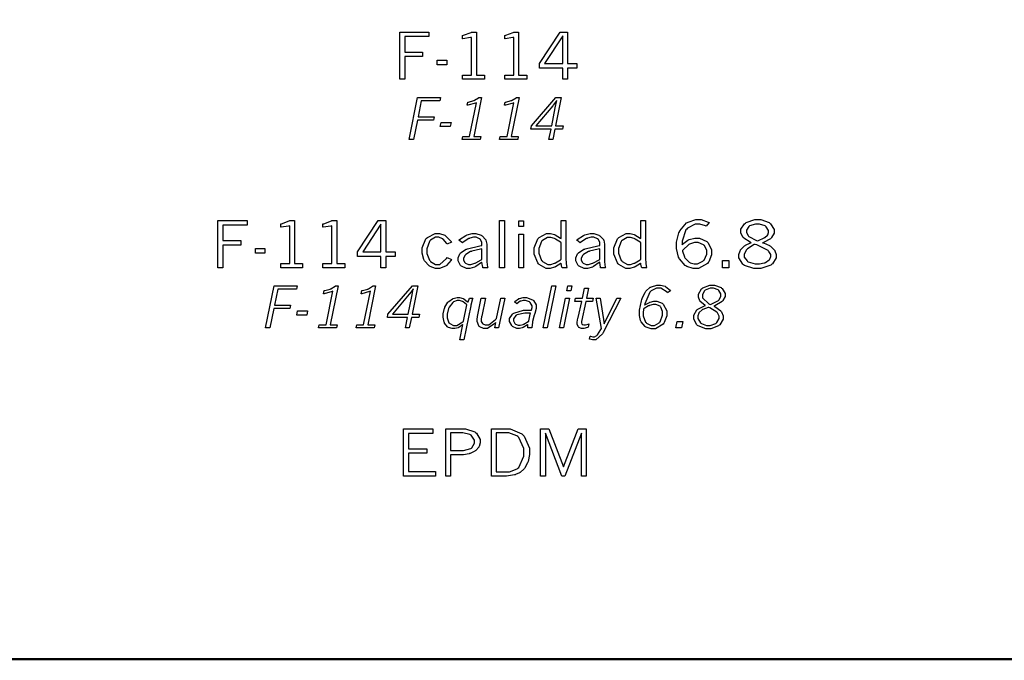
# Model space of a CAD drawing. Extents: x 0.5 to 11.5, y 0.5 to 7.9.
# Drawn here: x 5.8 to 7.2, y 0.6 to 1.6 of the extents above; entities that cross this region are included whole.
import ezdxf

# ---------------------------------------------------------------- set-up
doc = ezdxf.new("R2010")
doc.units = 0
doc.header["$MEASUREMENT"] = 0

msp = doc.modelspace()

# ---------------------------------------------------------------- linework, layer by layer
at = {"color": 142, "const_width": 0.003472}
msp.add_lwpolyline([(0.466471, 7.14925), (11.2154, 7.14925), (11.2154, 0.638564), (0.466471, 0.638564), (0.466471, 7.14925)], close=True, dxfattribs=at)
at = {"color": 0}
for points in [[(6.37739, 1.53743), (6.41917, 1.53743), (6.41917, 1.53093), (6.38433, 1.53093), (6.38433, 1.50879), (6.41004, 1.50879), (6.41004, 1.50217), (6.38433, 1.50217), (6.38433, 1.46972), (6.37739, 1.46972), (6.37739, 1.53743)], [(6.48031, 1.53743), (6.48719, 1.53743), (6.48719, 1.47558), (6.49869, 1.47558), (6.49869, 1.46972), (6.46729, 1.46972), (6.46729, 1.47558), (6.48031, 1.47558), (6.48031, 1.52983), (6.47868, 1.52951), (6.46783, 1.52778), (6.46729, 1.52772), (6.46729, 1.53267), (6.46864, 1.53287), (6.47949, 1.53683), (6.48031, 1.53743)], [(6.54081, 1.53743), (6.54769, 1.53743), (6.54769, 1.47558), (6.55925, 1.47558), (6.55925, 1.46972), (6.52783, 1.46972), (6.52783, 1.47558), (6.54085, 1.47558), (6.54085, 1.52983), (6.53922, 1.52951), (6.52837, 1.52778), (6.52783, 1.52772), (6.52783, 1.53267), (6.52919, 1.53287), (6.53999, 1.53683), (6.54081, 1.53743)], [(6.60704, 1.53743), (6.61783, 1.53743), (6.61783, 1.4924), (6.63124, 1.4924), (6.63124, 1.48583), (6.61783, 1.48583), (6.61783, 1.46972), (6.61106, 1.46972), (6.61106, 1.48583), (6.57742, 1.48583), (6.57742, 1.4924), (6.60704, 1.53743)], [(6.61106, 1.53217), (6.5849, 1.4924), (6.61106, 1.4924), (6.61106, 1.53217)], [(6.4311, 1.49707), (6.44461, 1.49707), (6.44461, 1.4905), (6.4311, 1.4905), (6.4311, 1.49707)], [(6.40283, 1.44358), (6.43587, 1.44358), (6.4349, 1.43886), (6.4081, 1.43886), (6.40349, 1.41607), (6.42649, 1.41607), (6.42562, 1.41129), (6.40256, 1.41129), (6.39692, 1.38336), (6.39057, 1.38336), (6.40283, 1.44358)], [(6.49083, 1.44358), (6.49457, 1.44358), (6.48324, 1.38775), (6.49333, 1.38775), (6.4924, 1.38336), (6.46664, 1.38336), (6.4675, 1.38775), (6.47732, 1.38775), (6.48719, 1.43614), (6.48606, 1.43554), (6.47483, 1.43246), (6.47374, 1.4324), (6.47472, 1.43696), (6.47564, 1.43712), (6.48329, 1.43912), (6.48389, 1.43935), (6.48443, 1.43961), (6.49024, 1.44314), (6.49083, 1.44358)], [(6.54471, 1.44358), (6.54839, 1.44358), (6.53706, 1.38775), (6.54715, 1.38775), (6.54628, 1.38336), (6.52046, 1.38336), (6.52138, 1.38775), (6.53119, 1.38775), (6.54101, 1.43614), (6.53988, 1.43554), (6.52869, 1.43246), (6.52761, 1.4324), (6.5286, 1.43696), (6.52951, 1.43712), (6.53711, 1.43912), (6.53771, 1.43935), (6.53825, 1.43961), (6.54411, 1.44314), (6.54471, 1.44358)], [(6.60101, 1.44358), (6.60878, 1.44358), (6.60075, 1.40306), (6.61154, 1.40306), (6.61046, 1.39833), (6.59972, 1.39833), (6.59674, 1.38336), (6.5911, 1.38336), (6.59413, 1.39833), (6.56532, 1.39833), (6.56619, 1.40306), (6.60101, 1.44358)], [(6.59511, 1.40306), (6.60026, 1.42871), (6.60249, 1.43929), (6.60215, 1.43886), (6.59722, 1.43246), (6.59651, 1.43158), (6.57254, 1.40306), (6.59511, 1.40306)], [(6.43653, 1.40771), (6.45085, 1.40771), (6.4496, 1.40186), (6.43533, 1.40186), (6.43653, 1.40771)], [(6.11664, 1.26731), (6.15847, 1.26731), (6.15847, 1.2608), (6.12364, 1.2608), (6.12364, 1.23866), (6.14936, 1.23866), (6.14936, 1.23204), (6.12364, 1.23204), (6.12364, 1.1996), (6.11664, 1.1996), (6.11664, 1.26731)], [(6.21957, 1.26731), (6.22646, 1.26731), (6.22646, 1.20546), (6.23801, 1.20546), (6.23801, 1.1996), (6.2066, 1.1996), (6.2066, 1.20546), (6.21957, 1.20546), (6.21957, 1.25971), (6.21793, 1.25939), (6.20714, 1.25765), (6.2066, 1.2576), (6.2066, 1.26253), (6.20796, 1.26275), (6.21875, 1.26671), (6.21957, 1.26731)], [(6.28011, 1.26731), (6.287, 1.26731), (6.287, 1.20546), (6.29856, 1.20546), (6.29856, 1.1996), (6.26714, 1.1996), (6.26714, 1.20546), (6.28011, 1.20546), (6.28011, 1.25971), (6.27849, 1.25939), (6.26768, 1.25765), (6.26714, 1.2576), (6.26714, 1.26253), (6.2685, 1.26275), (6.27929, 1.26671), (6.28011, 1.26731)], [(6.34636, 1.26731), (6.35715, 1.26731), (6.35715, 1.22228), (6.37056, 1.22228), (6.37056, 1.21571), (6.35715, 1.21571), (6.35715, 1.1996), (6.35037, 1.1996), (6.35037, 1.21571), (6.31668, 1.21571), (6.31668, 1.22228), (6.34636, 1.26731)], [(6.35037, 1.26204), (6.32417, 1.22228), (6.35037, 1.22228), (6.35037, 1.26204)], [(6.52046, 1.26731), (6.52735, 1.26731), (6.52735, 1.1996), (6.52046, 1.1996), (6.52046, 1.26731)], [(6.54775, 1.26666), (6.55464, 1.26666), (6.55464, 1.2589), (6.54775, 1.2589), (6.54775, 1.26666)], [(6.6084, 1.26731), (6.61529, 1.26731), (6.61529, 1.21452), (6.61529, 1.2124), (6.61572, 1.20681), (6.61583, 1.20605), (6.61589, 1.20535), (6.61697, 1.19998), (6.61714, 1.1996), (6.60997, 1.1996), (6.60975, 1.20025), (6.60878, 1.20584), (6.60878, 1.20633), (6.60801, 1.20573), (6.60042, 1.2009), (6.59972, 1.20057), (6.59896, 1.2003), (6.59293, 1.19868), (6.59093, 1.19868), (6.58724, 1.19868), (6.57715, 1.20416), (6.57617, 1.20524), (6.57514, 1.20638), (6.56999, 1.21924), (6.56999, 1.22347), (6.56999, 1.22814), (6.57514, 1.24094), (6.57622, 1.24202), (6.57726, 1.24316), (6.58757, 1.24864), (6.59104, 1.24864), (6.59315, 1.24864), (6.5989, 1.24718), (6.59961, 1.24685), (6.60026, 1.24658), (6.60758, 1.24197), (6.6084, 1.24132), (6.6084, 1.26731)], [(6.7226, 1.26731), (6.72949, 1.26731), (6.72949, 1.21452), (6.72949, 1.2124), (6.72993, 1.20681), (6.73004, 1.20605), (6.73008, 1.20535), (6.73118, 1.19998), (6.73133, 1.1996), (6.72418, 1.1996), (6.72396, 1.20025), (6.72299, 1.20481), (6.72299, 1.20633), (6.72222, 1.20573), (6.71463, 1.2009), (6.71392, 1.20057), (6.71317, 1.2003), (6.70714, 1.19868), (6.70514, 1.19868), (6.70139, 1.19868), (6.69135, 1.20416), (6.69032, 1.20524), (6.68929, 1.20638), (6.68419, 1.21924), (6.68419, 1.22347), (6.68419, 1.22814), (6.68935, 1.24094), (6.69038, 1.24202), (6.6914, 1.24316), (6.70176, 1.24864), (6.70524, 1.24864), (6.70736, 1.24864), (6.71311, 1.24718), (6.71382, 1.24685), (6.71446, 1.24658), (6.72179, 1.24197), (6.7226, 1.24132), (6.7226, 1.26731)], [(6.78201, 1.23258), (6.78261, 1.23334), (6.79036, 1.23926), (6.79135, 1.23964), (6.79226, 1.24007), (6.80024, 1.24213), (6.80296, 1.24213), (6.80681, 1.24213), (6.81733, 1.23741), (6.81836, 1.23644), (6.81933, 1.23551), (6.82433, 1.2251), (6.82433, 1.22163), (6.82433, 1.21799), (6.82032, 1.20817), (6.81956, 1.20709), (6.81847, 1.20562), (6.80567, 1.1983), (6.80143, 1.1983), (6.79796, 1.1983), (6.78857, 1.2015), (6.78754, 1.20209), (6.78646, 1.20275), (6.77821, 1.21224), (6.77761, 1.21349), (6.77701, 1.21479), (6.77408, 1.22721), (6.77408, 1.23134), (6.77408, 1.23633), (6.77746, 1.24973), (6.77815, 1.25119), (6.77881, 1.25271), (6.78836, 1.26373), (6.78961, 1.26438), (6.79081, 1.26508), (6.80176, 1.26855), (6.80544, 1.26855), (6.80925, 1.26855), (6.81944, 1.26497), (6.82075, 1.26421), (6.81646, 1.25928), (6.81538, 1.25982), (6.80757, 1.26226), (6.80496, 1.26226), (6.80089, 1.26226), (6.78976, 1.25613), (6.78868, 1.25488), (6.78754, 1.25369), (6.78201, 1.2379), (6.78201, 1.23258)], [(6.89735, 1.23546), (6.89849, 1.23508), (6.90717, 1.23128), (6.90782, 1.2309), (6.90858, 1.23041), (6.91439, 1.22499), (6.91476, 1.22439), (6.9151, 1.2238), (6.91694, 1.21859), (6.91694, 1.2168), (6.91694, 1.21376), (6.91157, 1.20535), (6.91054, 1.20448), (6.90924, 1.20345), (6.89475, 1.1983), (6.88992, 1.1983), (6.88499, 1.1983), (6.87131, 1.20291), (6.87017, 1.20383), (6.86903, 1.20475), (6.86333, 1.21365), (6.86333, 1.21658), (6.86333, 1.21859), (6.86518, 1.2239), (6.86556, 1.22456), (6.86589, 1.22521), (6.87142, 1.23101), (6.87218, 1.2315), (6.87267, 1.23188), (6.87993, 1.23519), (6.88092, 1.23546), (6.87961, 1.23606), (6.87039, 1.24213), (6.86985, 1.24278), (6.86925, 1.24343), (6.86632, 1.24962), (6.86632, 1.25168), (6.86632, 1.25467), (6.87158, 1.26264), (6.87267, 1.26346), (6.87369, 1.26432), (6.88639, 1.26855), (6.89063, 1.26855), (6.89486, 1.26855), (6.90668, 1.26438), (6.90771, 1.26351), (6.90869, 1.2627), (6.91374, 1.25445), (6.91374, 1.25168), (6.91374, 1.24924), (6.91021, 1.24273), (6.9095, 1.24192), (6.90875, 1.24116), (6.89865, 1.23579), (6.89735, 1.23546)], [(6.89019, 1.23806), (6.89133, 1.23861), (6.89958, 1.24246), (6.90007, 1.24273), (6.90056, 1.24306), (6.90419, 1.2462), (6.90446, 1.24653), (6.90468, 1.24691), (6.90597, 1.25011), (6.90597, 1.25114), (6.90597, 1.25309), (6.90256, 1.25836), (6.90192, 1.2589), (6.90121, 1.25944), (6.89279, 1.26215), (6.89003, 1.26215), (6.88704, 1.26215), (6.87879, 1.25949), (6.87815, 1.25895), (6.87744, 1.25846), (6.87408, 1.25326), (6.87408, 1.25147), (6.87408, 1.24989), (6.87657, 1.24561), (6.87711, 1.24506), (6.87761, 1.24457), (6.88851, 1.23877), (6.89019, 1.23806)], [(6.45133, 1.21126), (6.45074, 1.21034), (6.44439, 1.20302), (6.44374, 1.20253), (6.44282, 1.20193), (6.43425, 1.19868), (6.43143, 1.19868), (6.4286, 1.19868), (6.42106, 1.20123), (6.42019, 1.20171), (6.41932, 1.20226), (6.41254, 1.20958), (6.41211, 1.2105), (6.41162, 1.21148), (6.40924, 1.2207), (6.40924, 1.22374), (6.40924, 1.2283), (6.41465, 1.24083), (6.41575, 1.24192), (6.41683, 1.24306), (6.42779, 1.24864), (6.43147, 1.24864), (6.43425, 1.24864), (6.44185, 1.24609), (6.44271, 1.24555), (6.44353, 1.24506), (6.45074, 1.23736), (6.45133, 1.23633), (6.44532, 1.23324), (6.44482, 1.2341), (6.43961, 1.2404), (6.43907, 1.24078), (6.43847, 1.24121), (6.43311, 1.24322), (6.43132, 1.24322), (6.4286, 1.24322), (6.42133, 1.23909), (6.42057, 1.23823), (6.41982, 1.23741), (6.41601, 1.22689), (6.41601, 1.22336), (6.41601, 1.21994), (6.41986, 1.21039), (6.42063, 1.20953), (6.42139, 1.20871), (6.42871, 1.20443), (6.43115, 1.20443), (6.43468, 1.20443), (6.44444, 1.21278), (6.44532, 1.21441), (6.45133, 1.21126)], [(6.46218, 1.23931), (6.463, 1.24013), (6.47179, 1.24598), (6.47276, 1.24637), (6.47368, 1.24674), (6.48128, 1.24864), (6.48383, 1.24864), (6.48649, 1.24864), (6.49382, 1.24642), (6.49457, 1.24598), (6.49528, 1.24555), (6.50038, 1.24013), (6.50071, 1.23948), (6.50087, 1.23899), (6.50196, 1.23334), (6.50196, 1.23145), (6.50196, 1.2111), (6.50196, 1.20823), (6.50315, 1.20052), (6.50342, 1.1996), (6.49642, 1.1996), (6.49621, 1.2003), (6.49507, 1.20703), (6.49507, 1.20763), (6.49425, 1.20687), (6.48622, 1.20128), (6.4854, 1.2009), (6.4846, 1.20052), (6.47771, 1.19868), (6.47542, 1.19868), (6.47276, 1.19868), (6.46556, 1.20177), (6.4649, 1.20237), (6.46419, 1.20302), (6.46094, 1.20947), (6.46094, 1.21159), (6.46094, 1.21376), (6.46349, 1.21946), (6.46403, 1.22011), (6.46451, 1.22081), (6.4725, 1.22602), (6.47358, 1.2264), (6.47433, 1.22667), (6.49224, 1.2309), (6.49507, 1.23145), (6.49507, 1.23448), (6.49507, 1.23606), (6.49268, 1.2404), (6.49224, 1.24078), (6.49175, 1.24121), (6.48676, 1.24333), (6.48514, 1.24333), (6.48307, 1.24333), (6.47771, 1.24186), (6.47706, 1.24154), (6.47635, 1.24127), (6.46821, 1.236), (6.46729, 1.23524), (6.46218, 1.23931)], [(6.54775, 1.24761), (6.55464, 1.24761), (6.55464, 1.1996), (6.54775, 1.1996), (6.54775, 1.24761)], [(6.6084, 1.23568), (6.60769, 1.23627), (6.60064, 1.24072), (6.59999, 1.24099), (6.59928, 1.24132), (6.59375, 1.24278), (6.5919, 1.24278), (6.58919, 1.24278), (6.58182, 1.23882), (6.58111, 1.23801), (6.58035, 1.23725), (6.57676, 1.22727), (6.57676, 1.2239), (6.57676, 1.22027), (6.5804, 1.21007), (6.58117, 1.20926), (6.58187, 1.2085), (6.58942, 1.20443), (6.59196, 1.20443), (6.59392, 1.20443), (6.59924, 1.20595), (6.59993, 1.20622), (6.60058, 1.20654), (6.60764, 1.2111), (6.6084, 1.2117), (6.6084, 1.23568)], [(6.63097, 1.23931), (6.63178, 1.24013), (6.64051, 1.24598), (6.6415, 1.24637), (6.64242, 1.24674), (6.65007, 1.24864), (6.65261, 1.24864), (6.65528, 1.24864), (6.66254, 1.24642), (6.66331, 1.24598), (6.66401, 1.24555), (6.66911, 1.24013), (6.66943, 1.23948), (6.66965, 1.23899), (6.67074, 1.23334), (6.67074, 1.23145), (6.67074, 1.2111), (6.67074, 1.20823), (6.67193, 1.20052), (6.67219, 1.1996), (6.66521, 1.1996), (6.66499, 1.2003), (6.66385, 1.20703), (6.66385, 1.20763), (6.66303, 1.20687), (6.655, 1.20128), (6.65419, 1.2009), (6.65337, 1.20052), (6.64643, 1.19868), (6.64415, 1.19868), (6.6415, 1.19868), (6.63433, 1.20177), (6.63368, 1.20237), (6.63297, 1.20302), (6.62972, 1.20947), (6.62972, 1.21159), (6.62972, 1.21376), (6.63222, 1.21946), (6.63276, 1.22011), (6.63325, 1.22081), (6.64128, 1.22602), (6.64236, 1.2264), (6.64312, 1.22667), (6.66103, 1.2309), (6.66385, 1.23145), (6.66385, 1.23448), (6.66385, 1.23606), (6.66146, 1.2404), (6.66103, 1.24078), (6.66054, 1.24121), (6.65554, 1.24333), (6.65392, 1.24333), (6.65186, 1.24333), (6.64649, 1.24186), (6.64583, 1.24154), (6.64513, 1.24127), (6.63693, 1.236), (6.63601, 1.23524), (6.63097, 1.23931)], [(6.7226, 1.23568), (6.72185, 1.23627), (6.71485, 1.24072), (6.71419, 1.24099), (6.71349, 1.24132), (6.70796, 1.24278), (6.70611, 1.24278), (6.7034, 1.24278), (6.69596, 1.23882), (6.69526, 1.23801), (6.6945, 1.23725), (6.69097, 1.22727), (6.69097, 1.2239), (6.69097, 1.22027), (6.69461, 1.21007), (6.69536, 1.20926), (6.69607, 1.2085), (6.70361, 1.20443), (6.70617, 1.20443), (6.70811, 1.20443), (6.71343, 1.20595), (6.71414, 1.20622), (6.71479, 1.20654), (6.72185, 1.2111), (6.7226, 1.2117), (6.7226, 1.23568)], [(6.78261, 1.22428), (6.78276, 1.22331), (6.78521, 1.21533), (6.7856, 1.21473), (6.78608, 1.21392), (6.79226, 1.20752), (6.79303, 1.20709), (6.79357, 1.20676), (6.79921, 1.20508), (6.80111, 1.20508), (6.80399, 1.20508), (6.81185, 1.20898), (6.81267, 1.20974), (6.81342, 1.21056), (6.81743, 1.2188), (6.81743, 1.22152), (6.81743, 1.22412), (6.81392, 1.23128), (6.81321, 1.23193), (6.8125, 1.23264), (6.8049, 1.23589), (6.8024, 1.23589), (6.79975, 1.23589), (6.79264, 1.23351), (6.79183, 1.23302), (6.79096, 1.23253), (6.78331, 1.22526), (6.78261, 1.22428)], [(6.88688, 1.23313), (6.88553, 1.23269), (6.87554, 1.22662), (6.87489, 1.22586), (6.87424, 1.22515), (6.8711, 1.21902), (6.8711, 1.21696), (6.8711, 1.2149), (6.87511, 1.20926), (6.87592, 1.20866), (6.87668, 1.20806), (6.88693, 1.20508), (6.89035, 1.20508), (6.8929, 1.20508), (6.89985, 1.20654), (6.90067, 1.20681), (6.90142, 1.20714), (6.9069, 1.21099), (6.90722, 1.21148), (6.90756, 1.21197), (6.90918, 1.21566), (6.90918, 1.21685), (6.90918, 1.21853), (6.90647, 1.22293), (6.90593, 1.22342), (6.90517, 1.22412), (6.88932, 1.23221), (6.88688, 1.23313)], [(6.17042, 1.22694), (6.18386, 1.22694), (6.18386, 1.22038), (6.17042, 1.22038), (6.17042, 1.22694)], [(6.49507, 1.21143), (6.49507, 1.22673), (6.49311, 1.22629), (6.48047, 1.22314), (6.47987, 1.22293), (6.47889, 1.22266), (6.47174, 1.21859), (6.47131, 1.21804), (6.47081, 1.21756), (6.46858, 1.21322), (6.46858, 1.21175), (6.46858, 1.21045), (6.47054, 1.20687), (6.47097, 1.20649), (6.47136, 1.20616), (6.47575, 1.20443), (6.47721, 1.20443), (6.47928, 1.20443), (6.48469, 1.20595), (6.48546, 1.20622), (6.48617, 1.20654), (6.49419, 1.21088), (6.49507, 1.21143)], [(6.66385, 1.21143), (6.66385, 1.22673), (6.66189, 1.22629), (6.64925, 1.22314), (6.64865, 1.22293), (6.64768, 1.22266), (6.64051, 1.21859), (6.64008, 1.21804), (6.6396, 1.21756), (6.63737, 1.21322), (6.63737, 1.21175), (6.63737, 1.21045), (6.63926, 1.20687), (6.63971, 1.20649), (6.64008, 1.20616), (6.64447, 1.20443), (6.646, 1.20443), (6.648, 1.20443), (6.65343, 1.20595), (6.65419, 1.20622), (6.65489, 1.20654), (6.66297, 1.21088), (6.66385, 1.21143)], [(6.83974, 1.20974), (6.84907, 1.20974), (6.84907, 1.1996), (6.83974, 1.1996), (6.83974, 1.20974)], [(6.19706, 1.17345), (6.23008, 1.17345), (6.22911, 1.16873), (6.20231, 1.16873), (6.19775, 1.14594), (6.22076, 1.14594), (6.21983, 1.14117), (6.19678, 1.14117), (6.19114, 1.11323), (6.18485, 1.11323), (6.19706, 1.17345)], [(6.2851, 1.17345), (6.28879, 1.17345), (6.27746, 1.11762), (6.28754, 1.11762), (6.28668, 1.11323), (6.26085, 1.11323), (6.26172, 1.11762), (6.2716, 1.11762), (6.28142, 1.16602), (6.28028, 1.16542), (6.2691, 1.16233), (6.26801, 1.16227), (6.26893, 1.16683), (6.26986, 1.16699), (6.2775, 1.169), (6.2781, 1.16922), (6.27865, 1.16949), (6.2845, 1.17301), (6.2851, 1.17345)], [(6.33892, 1.17345), (6.34267, 1.17345), (6.33128, 1.11762), (6.34136, 1.11762), (6.3405, 1.11323), (6.31467, 1.11323), (6.3156, 1.11762), (6.32542, 1.11762), (6.33524, 1.16602), (6.3341, 1.16542), (6.32292, 1.16233), (6.32183, 1.16227), (6.32281, 1.16683), (6.32374, 1.16699), (6.33132, 1.169), (6.33192, 1.16922), (6.33247, 1.16949), (6.33832, 1.17301), (6.33892, 1.17345)], [(6.39529, 1.17345), (6.40306, 1.17345), (6.39497, 1.13292), (6.40576, 1.13292), (6.40474, 1.1282), (6.39393, 1.1282), (6.39094, 1.11323), (6.38531, 1.11323), (6.38835, 1.1282), (6.35954, 1.1282), (6.3604, 1.13292), (6.39529, 1.17345)], [(6.59511, 1.17345), (6.60092, 1.17345), (6.58865, 1.11323), (6.58285, 1.11323), (6.59511, 1.17345)], [(6.61822, 1.17345), (6.62414, 1.17345), (6.62267, 1.16645), (6.61681, 1.16645), (6.61822, 1.17345)], [(6.72819, 1.14578), (6.72879, 1.14627), (6.73503, 1.14985), (6.73568, 1.15007), (6.73628, 1.15034), (6.74154, 1.15148), (6.74333, 1.15148), (6.74599, 1.15148), (6.75325, 1.14871), (6.75401, 1.14811), (6.75499, 1.14741), (6.7601, 1.1377), (6.7601, 1.13444), (6.7601, 1.13086), (6.75635, 1.12109), (6.75564, 1.12006), (6.75467, 1.11876), (6.74376, 1.11209), (6.74018, 1.11209), (6.73753, 1.11209), (6.73042, 1.11453), (6.72965, 1.11496), (6.72889, 1.11545), (6.72325, 1.12218), (6.72287, 1.12305), (6.7225, 1.12397), (6.72071, 1.13129), (6.72071, 1.13368), (6.72071, 1.13878), (6.72368, 1.15229), (6.72428, 1.15408), (6.72467, 1.15527), (6.72906, 1.1645), (6.72954, 1.16515), (6.73004, 1.16585), (6.73643, 1.1715), (6.73725, 1.17193), (6.73801, 1.17236), (6.74599, 1.17459), (6.74869, 1.17459), (6.75103, 1.17459), (6.75749, 1.17296), (6.75814, 1.17263), (6.75874, 1.17231), (6.76465, 1.16721), (6.76519, 1.1665), (6.76112, 1.16352), (6.76042, 1.16466), (6.75136, 1.17025), (6.74837, 1.17025), (6.74544, 1.17025), (6.73742, 1.16629), (6.73665, 1.16547), (6.73557, 1.16444), (6.72851, 1.14806), (6.72819, 1.14578)], [(6.81538, 1.14524), (6.81446, 1.14578), (6.80811, 1.15104), (6.80772, 1.15153), (6.80735, 1.15207), (6.80539, 1.15728), (6.80539, 1.15896), (6.80539, 1.16173), (6.80985, 1.16922), (6.81076, 1.16998), (6.81164, 1.17074), (6.82178, 1.17459), (6.82519, 1.17459), (6.82856, 1.17459), (6.83778, 1.17112), (6.83865, 1.17041), (6.83946, 1.16976), (6.84353, 1.16276), (6.84353, 1.16043), (6.84353, 1.15826), (6.8406, 1.1524), (6.84006, 1.15175), (6.83946, 1.1511), (6.829, 1.14518), (6.82747, 1.14464), (6.82872, 1.14399), (6.83751, 1.13759), (6.838, 1.13694), (6.83849, 1.13634), (6.84093, 1.13064), (6.84093, 1.12869), (6.84093, 1.12581), (6.8361, 1.11795), (6.83518, 1.11708), (6.83421, 1.11627), (6.82329, 1.11209), (6.81972, 1.11209), (6.81581, 1.11209), (6.80512, 1.11616), (6.80419, 1.11692), (6.80322, 1.11773), (6.79861, 1.12587), (6.79861, 1.12858), (6.79861, 1.1314), (6.80311, 1.139), (6.80404, 1.13976), (6.80469, 1.14035), (6.81413, 1.14491), (6.81538, 1.14524)], [(6.38932, 1.13292), (6.39447, 1.15858), (6.39671, 1.16916), (6.39638, 1.16873), (6.39144, 1.16233), (6.39074, 1.16146), (6.36675, 1.13292), (6.38932, 1.13292)], [(6.64208, 1.17041), (6.64785, 1.17041), (6.64486, 1.15593), (6.65468, 1.15593), (6.65375, 1.15131), (6.64388, 1.15131), (6.63775, 1.12267), (6.63769, 1.12256), (6.63758, 1.12164), (6.63758, 1.12131), (6.63758, 1.12066), (6.63846, 1.11871), (6.63867, 1.11854), (6.63883, 1.11838), (6.64094, 1.11757), (6.64171, 1.11757), (6.64328, 1.11757), (6.64735, 1.11882), (6.64811, 1.11903), (6.64725, 1.11448), (6.64649, 1.11415), (6.64106, 1.11241), (6.63926, 1.11241), (6.63792, 1.11241), (6.63417, 1.11415), (6.63385, 1.11448), (6.63346, 1.11485), (6.63167, 1.11822), (6.63167, 1.1193), (6.63167, 1.12153), (6.63276, 1.12712), (6.63297, 1.12809), (6.63813, 1.15131), (6.62819, 1.15131), (6.62918, 1.15593), (6.63906, 1.15593), (6.64208, 1.17041)], [(6.82226, 1.14703), (6.82379, 1.14752), (6.83404, 1.15272), (6.83458, 1.15327), (6.83507, 1.15381), (6.83768, 1.1588), (6.83768, 1.16043), (6.83768, 1.16216), (6.83479, 1.16694), (6.83425, 1.16737), (6.83365, 1.16786), (6.82688, 1.17019), (6.82465, 1.17019), (6.82215, 1.17019), (6.81526, 1.16759), (6.81467, 1.16705), (6.81401, 1.16656), (6.81104, 1.16124), (6.81104, 1.15945), (6.81104, 1.15636), (6.82036, 1.14784), (6.82226, 1.14703)], [(6.46778, 1.11811), (6.46724, 1.11768), (6.46208, 1.11415), (6.46158, 1.11388), (6.46104, 1.11366), (6.45606, 1.11241), (6.45443, 1.11241), (6.45242, 1.11241), (6.44694, 1.11415), (6.4464, 1.11448), (6.44581, 1.11485), (6.44157, 1.12017), (6.44129, 1.12088), (6.44097, 1.12164), (6.43961, 1.12853), (6.43961, 1.13081), (6.43961, 1.13368), (6.4414, 1.14144), (6.44179, 1.14225), (6.44211, 1.14312), (6.4464, 1.15007), (6.44694, 1.15055), (6.44743, 1.1511), (6.45285, 1.15495), (6.45344, 1.15522), (6.454, 1.15549), (6.45936, 1.15685), (6.46121, 1.15685), (6.46311, 1.15685), (6.46821, 1.15549), (6.46881, 1.15517), (6.46935, 1.15489), (6.47444, 1.15072), (6.47493, 1.15012), (6.47521, 1.15093), (6.477, 1.15576), (6.47711, 1.15593), (6.48199, 1.15593), (6.48172, 1.15522), (6.47922, 1.146), (6.479, 1.14486), (6.46907, 1.09614), (6.46326, 1.09614), (6.46778, 1.11811)], [(6.47347, 1.14632), (6.47299, 1.14686), (6.4681, 1.15082), (6.46761, 1.1511), (6.46707, 1.15137), (6.46272, 1.15267), (6.46132, 1.15267), (6.45942, 1.15267), (6.45443, 1.15072), (6.45383, 1.15028), (6.45318, 1.1499), (6.44808, 1.14296), (6.44769, 1.14198), (6.44726, 1.141), (6.44532, 1.13287), (6.44532, 1.13015), (6.44532, 1.12771), (6.44781, 1.12082), (6.44835, 1.12023), (6.44883, 1.11968), (6.4541, 1.11692), (6.45589, 1.11692), (6.4591, 1.11692), (6.46772, 1.12202), (6.46875, 1.12299), (6.47347, 1.14632)], [(6.49414, 1.15593), (6.5, 1.15593), (6.49474, 1.1301), (6.49457, 1.1295), (6.49393, 1.12522), (6.49393, 1.12375), (6.49393, 1.12267), (6.49567, 1.11974), (6.49604, 1.11941), (6.49636, 1.11914), (6.49978, 1.11757), (6.50097, 1.11757), (6.50472, 1.11757), (6.51465, 1.12516), (6.516, 1.12663), (6.52225, 1.15593), (6.528, 1.15593), (6.51888, 1.11323), (6.51351, 1.11323), (6.51508, 1.12115), (6.51378, 1.11974), (6.50315, 1.11241), (6.49962, 1.11241), (6.4975, 1.11241), (6.49181, 1.11507), (6.49126, 1.11556), (6.49072, 1.1161), (6.48807, 1.12229), (6.48807, 1.12435), (6.48807, 1.12571), (6.48861, 1.12918), (6.48876, 1.12967), (6.49414, 1.15593)], [(6.54161, 1.15088), (6.54215, 1.15142), (6.54758, 1.15522), (6.54812, 1.15544), (6.54867, 1.15571), (6.55404, 1.15685), (6.55588, 1.15685), (6.55897, 1.15685), (6.56754, 1.15381), (6.56831, 1.15316), (6.56901, 1.15256), (6.57275, 1.14621), (6.57275, 1.14404), (6.57275, 1.14117), (6.57069, 1.13395), (6.57032, 1.13254), (6.56993, 1.13146), (6.5676, 1.1225), (6.56749, 1.1218), (6.56733, 1.12115), (6.5664, 1.11404), (6.56635, 1.11323), (6.56093, 1.11323), (6.56093, 1.11838), (6.56017, 1.11784), (6.55399, 1.11393), (6.5535, 1.11372), (6.55296, 1.1135), (6.54872, 1.11241), (6.54731, 1.11241), (6.54503, 1.11241), (6.53896, 1.1154), (6.53836, 1.11594), (6.53771, 1.11654), (6.53467, 1.12256), (6.53467, 1.12451), (6.53467, 1.12684), (6.53879, 1.13325), (6.53965, 1.13384), (6.54081, 1.13466), (6.55479, 1.13862), (6.55951, 1.13862), (6.56597, 1.13862), (6.56614, 1.13916), (6.56706, 1.14236), (6.56706, 1.14339), (6.56706, 1.14507), (6.5644, 1.14958), (6.56392, 1.15001), (6.56337, 1.1505), (6.55751, 1.15267), (6.55556, 1.15267), (6.55425, 1.15267), (6.55089, 1.15186), (6.55051, 1.15164), (6.55007, 1.15148), (6.54574, 1.14833), (6.54531, 1.14789), (6.54161, 1.15088)], [(6.61469, 1.15593), (6.62056, 1.15593), (6.61187, 1.11323), (6.60607, 1.11323), (6.61469, 1.15593)], [(6.65901, 1.15593), (6.66439, 1.15593), (6.67014, 1.1193), (6.68858, 1.15593), (6.69428, 1.15593), (6.66872, 1.10672), (6.66781, 1.10498), (6.6581, 1.09614), (6.65489, 1.09614), (6.65349, 1.09614), (6.64974, 1.09711), (6.64925, 1.09728), (6.65022, 1.10145), (6.65072, 1.10135), (6.65381, 1.10053), (6.65483, 1.10053), (6.65619, 1.10053), (6.66, 1.10243), (6.66043, 1.10281), (6.66081, 1.10319), (6.66569, 1.11111), (6.66629, 1.1123), (6.65901, 1.15593)], [(6.72689, 1.14057), (6.72678, 1.13992), (6.72618, 1.13536), (6.72618, 1.13379), (6.72618, 1.13059), (6.72954, 1.12169), (6.73025, 1.12093), (6.7309, 1.12023), (6.73779, 1.11659), (6.74013, 1.11659), (6.74251, 1.11659), (6.74908, 1.12061), (6.74983, 1.12142), (6.75054, 1.12223), (6.75412, 1.13151), (6.75412, 1.1346), (6.75412, 1.13688), (6.75146, 1.14323), (6.75097, 1.14372), (6.75043, 1.14426), (6.74425, 1.14676), (6.74219, 1.14676), (6.74029, 1.14676), (6.73519, 1.14545), (6.7346, 1.14518), (6.73394, 1.14497), (6.72749, 1.14111), (6.72689, 1.14057)], [(6.23074, 1.13759), (6.24507, 1.13759), (6.24382, 1.13173), (6.22954, 1.13173), (6.23074, 1.13759)], [(6.56207, 1.12272), (6.56218, 1.12364), (6.56435, 1.13325), (6.56467, 1.13422), (6.56022, 1.13422), (6.55632, 1.13422), (6.54525, 1.132), (6.5446, 1.13151), (6.54389, 1.13108), (6.54042, 1.12647), (6.54042, 1.12489), (6.54042, 1.12353), (6.54237, 1.11968), (6.54275, 1.1193), (6.54313, 1.11892), (6.54704, 1.11708), (6.54839, 1.11708), (6.54997, 1.11708), (6.55419, 1.11827), (6.55479, 1.11849), (6.55533, 1.11876), (6.56142, 1.12229), (6.56207, 1.12272)], [(6.82042, 1.14274), (6.81939, 1.14252), (6.81168, 1.13981), (6.81114, 1.13949), (6.8106, 1.13921), (6.80647, 1.13552), (6.80621, 1.13504), (6.80593, 1.1346), (6.80453, 1.13043), (6.80453, 1.12902), (6.80453, 1.12679), (6.80821, 1.12055), (6.80897, 1.12001), (6.80968, 1.11952), (6.81711, 1.11681), (6.81961, 1.11681), (6.82243, 1.11681), (6.83029, 1.11979), (6.831, 1.12033), (6.83171, 1.12093), (6.83524, 1.12668), (6.83524, 1.12858), (6.83524, 1.13037), (6.83279, 1.13509), (6.83236, 1.13558), (6.83187, 1.13612), (6.82189, 1.14209), (6.82042, 1.14274)], [(6.77468, 1.12229), (6.78321, 1.12229), (6.78136, 1.11323), (6.77289, 1.11323), (6.77468, 1.12229)], [(6.3826, 0.968587), (6.42486, 0.968587), (6.42486, 0.962185), (6.3896, 0.962185), (6.3896, 0.94005), (6.41585, 0.94005), (6.41585, 0.933539), (6.3896, 0.933539), (6.3896, 0.907389), (6.42828, 0.907389), (6.42828, 0.900879), (6.3826, 0.900879), (6.3826, 0.968587)], [(6.44314, 0.968587), (6.4669, 0.968587), (6.47163, 0.968587), (6.48481, 0.964139), (6.48594, 0.963217), (6.48703, 0.962349), (6.49251, 0.95345), (6.49251, 0.950467), (6.49251, 0.948568), (6.49104, 0.943414), (6.49078, 0.942871), (6.49046, 0.942329), (6.48611, 0.9375), (6.48557, 0.937067), (6.48497, 0.936686), (6.47819, 0.933322), (6.47743, 0.933051), (6.47661, 0.932835), (6.46843, 0.931532), (6.46571, 0.931532), (6.45008, 0.931532), (6.45008, 0.900879), (6.44314, 0.900879), (6.44314, 0.968587)], [(6.45003, 0.962728), (6.45003, 0.937392), (6.46517, 0.937392), (6.46886, 0.937392), (6.47933, 0.940375), (6.48008, 0.940918), (6.48079, 0.941515), (6.48454, 0.948025), (6.48454, 0.950142), (6.48454, 0.952636), (6.4796, 0.959581), (6.47862, 0.960124), (6.47786, 0.960558), (6.46761, 0.962728), (6.46419, 0.962728), (6.45003, 0.962728)], [(6.50863, 0.968587), (6.52919, 0.968587), (6.53537, 0.968587), (6.55246, 0.961262), (6.55399, 0.959799), (6.5555, 0.958333), (6.56315, 0.941135), (6.56315, 0.935385), (6.56315, 0.931749), (6.56125, 0.921821), (6.56087, 0.920682), (6.5606, 0.919868), (6.55669, 0.912597), (6.55621, 0.911947), (6.55567, 0.91135), (6.54997, 0.90625), (6.54932, 0.905817), (6.54883, 0.905544), (6.54329, 0.903049), (6.54269, 0.902832), (6.54161, 0.902507), (6.53043, 0.900879), (6.52675, 0.900879), (6.50863, 0.900879), (6.50863, 0.968587)], [(6.51551, 0.962728), (6.51551, 0.906847), (6.53071, 0.906847), (6.53467, 0.906847), (6.54542, 0.911404), (6.54656, 0.912272), (6.54796, 0.913411), (6.55528, 0.929363), (6.55528, 0.934679), (6.55528, 0.940429), (6.54779, 0.956381), (6.54633, 0.957519), (6.54519, 0.958387), (6.53347, 0.962728), (6.52962, 0.962728), (6.51551, 0.962728)], [(6.57915, 0.968587), (6.59087, 0.968587), (6.61187, 0.914063), (6.63282, 0.968587), (6.64453, 0.968587), (6.64453, 0.900879), (6.63764, 0.900879), (6.63764, 0.962457), (6.61388, 0.900879), (6.60981, 0.900879), (6.5861, 0.962457), (6.5861, 0.900879), (6.57915, 0.900879), (6.57915, 0.968587)]]:
    msp.add_lwpolyline(points, close=True, dxfattribs=at)

doc.saveas('drawing.dxf')
